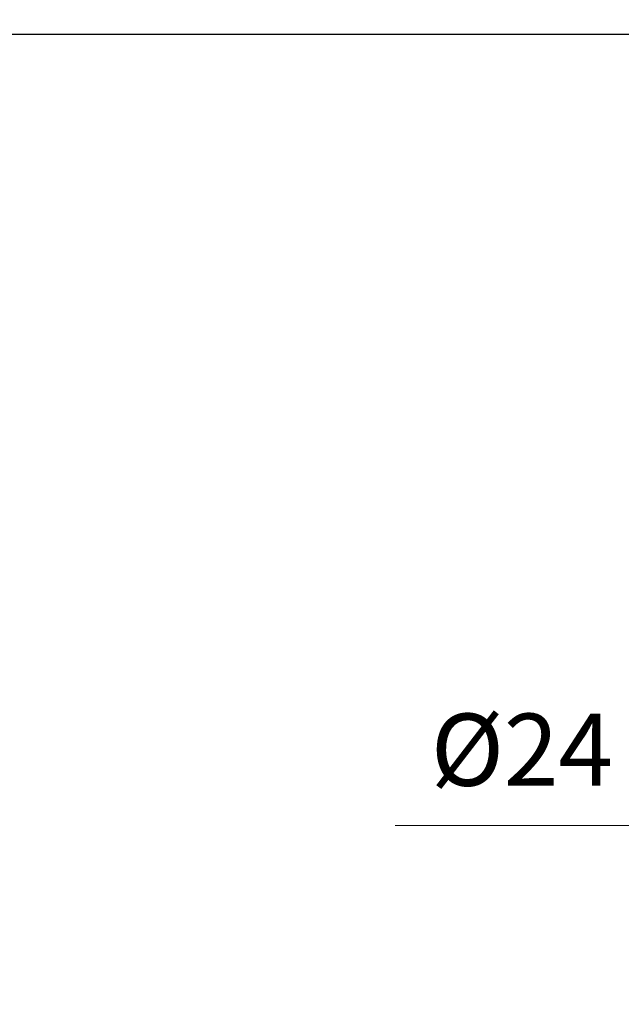
# Model space of a CAD drawing. Units: millimetres. Extents: x 0 to 840, y 0 to 1188.
# Drawn here: x 294 to 376, y 884 to 1017 of the extents above; entities that cross this region are included whole.
import ezdxf

# ---------------------------------------------------------------- set-up
doc = ezdxf.new("R2010")
doc.units = ezdxf.units.MM
doc.header["$LTSCALE"] = 2
doc.header["$PDMODE"] = 1
doc.header["$PDSIZE"] = -2
doc.layers.add('DIM', color=3, linetype='Continuous', lineweight=13)
doc.styles.add('ＭＳ ゴシック', font='msgothic.ttc', dxfattribs={"bigfont": 'ＭＳ ゴシック'})
doc.dimstyles.new('tfrom線あり', dxfattribs={"dimtxt": 10, "dimasz": 4, "dimexe": 0, "dimexo": 5, "dimgap": 4, "dimtad": 1, "dimdec": 0, "dimzin": 11, "dimdsep": 46, "dimtxsty": 'ＭＳ ゴシック', "dimblk": 'DOT', "dimcen": 0, "dimazin": 0, "dimtfac": 1, "dimtdec": 1, "dimtix": 1, "dimtofl": 0, "dimtmove": 0, "dimatfit": 0, "dimldrblk": 'DOT', "dimfxl": 1, "dimfrac": 2, "dimtolj": 1, "dimtzin": 11, "dimarcsym": 0})

# ---------------------------------------------------------------- blocks, each defined once
blk = doc.blocks.new('_DOT')
at = {"color": 0, "linetype": 'ByBlock', "lineweight": -2}
blk.add_line((-0.5, 0), (-1, 0), dxfattribs=at)
at = {"color": 0, "linetype": 'ByBlock', "lineweight": -2, "const_width": 0.5}
blk.add_lwpolyline([(-0.25, 0, 1), (0.25, 0, 1)], format="xyb", close=True, dxfattribs=at)
blk = doc.blocks.new('*D140')
at = {"layer": 'Defpoints', "color": 0, "transparency": 16777216}
for p in [(383.98, 1015.37), (260.14, 654.77), (296.83, 654.77)]:
    blk.add_point(p, dxfattribs=at)
at = {"layer": 'DIM', "color": 0, "lineweight": -2, "transparency": 16777216}
for p, q in [((378.98, 1015.37), (260.14, 1015.37)), ((260.14, 1011.37), (260.14, 658.77)), ((291.83, 654.77), (260.14, 654.77))]:
    blk.add_line(p, q, dxfattribs=at)
at = {"layer": 'DIM', "color": 0, "lineweight": -2, "transparency": 16777216, "xscale": 4, "yscale": 4, "zscale": 4}
for p, rotation in [((260.14, 1015.37), 90), ((260.14, 654.77), 270)]:
    blk.add_blockref('_DOT', p, dxfattribs=dict(at, rotation=rotation))
at = {"layer": 'DIM', "color": 0, "transparency": 16777216, "insert": (251.14, 835.07), "char_height": 10, "attachment_point": 5, "rotation": 90, "style": 'ＭＳ ゴシック'}
blk.add_mtext('\\A1;350', dxfattribs=at)

msp = doc.modelspace()

# ---------------------------------------------------------------- linework, layer by layer
at = {"layer": 'DIM'}
msp.add_line((377.45952314, 908.19509778), (345.31737595, 908.19509778), dxfattribs=at)

# ---------------------------------------------------------------- texts
at = {"layer": 'DIM', "insert": (350.12782347, 923.33936426), "char_height": 9.773046875, "attachment_point": 1, "line_spacing_factor": 0.782827, "style": 'ＭＳ ゴシック'}
msp.add_mtext('{%%c24}', dxfattribs=at)

# ---------------------------------------------------------------- dimensions: what is measured, and where the dimension line sits
at = {"layer": 'DIM'}
dim = msp.add_linear_dim(base=(260.14378335, 654.77134171), p1=(383.98275514, 1015.37474972), p2=(296.82841857, 654.77134171), angle=90, text='350', dimstyle='tfrom線あり', override={"dimpost": '<>'}, dxfattribs=at)
dim.commit()
dim.dimension.update_dxf_attribs({"geometry": '*D140', "text_midpoint": (251.14378335, 835.07304572)})

doc.saveas('drawing.dxf')
